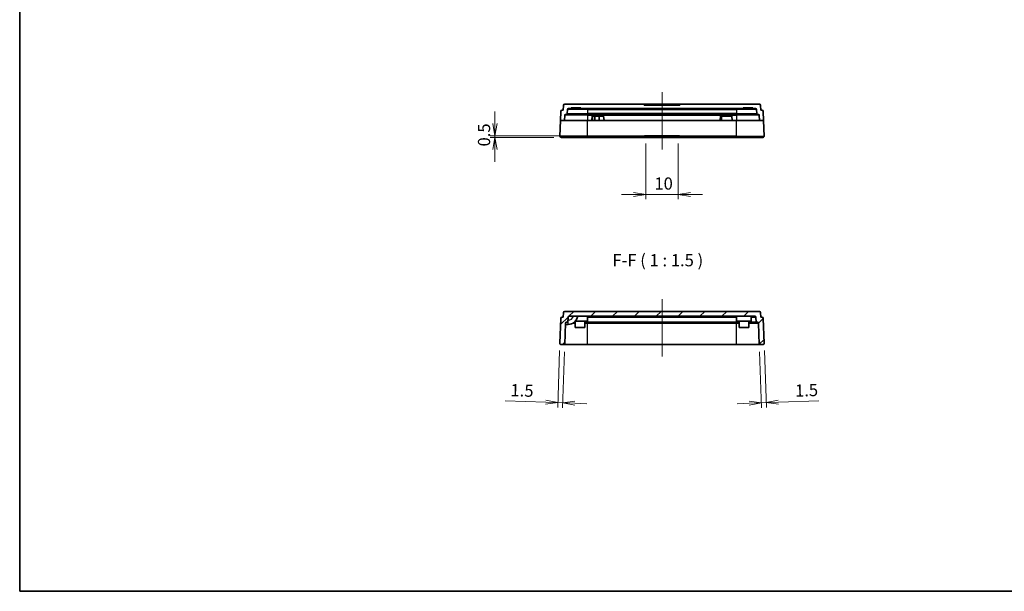
# Model space of a CAD drawing. Units: millimetres. Extents: x 0 to 3970, y 0 to 423.
# Drawn here: x 3384 to 3687, y 0 to 176 of the extents above; entities that cross this region are included whole.
import ezdxf

# ---------------------------------------------------------------- set-up
doc = ezdxf.new("R2010")
doc.units = ezdxf.units.MM
doc.layers.get('Defpoints').update_dxf_attribs({"lineweight": 25})
for name, color, linetype, lineweight in [('Border (ISO)', 7, 'Continuous', 35), ('Dimension (ISO)', 7, 'Continuous', 18), ('Dimension (ISO) @ 1', 7, 'Continuous', 18), ('Symbol (ISO)', 7, 'Continuous', 18), ('Visible (ISO)', 7, 'Continuous', 35), ('Visible Narrow (ISO)', 7, 'Continuous', 25)]:
    doc.layers.add(name, color=color, linetype=linetype, lineweight=lineweight)
doc.layers.add('Centerline (ISO)', color=7, linetype='Continuous', lineweight=18, true_color=0x80ffff)
doc.layers.add('Hatch (ISO)', color=1, linetype='Continuous', lineweight=18, true_color=0xff0000)
doc.styles.add('Note Text (TK)', font='MS PGothic.ttf')
doc.dimstyles.new('Default - Method 1b (TK)', dxfattribs={"dimtxt": 2.5, "dimasz": 2.5, "dimexe": 1, "dimexo": 1.5, "dimgap": 1, "dimtad": 1, "dimtoh": 1, "dimrnd": 1e-08, "dimdsep": 46, "dimtxsty": 'Note Text (TK)', "dimblk": 'OPEN', "dimcen": 0.09, "dimdle": 5, "dimclrd": 100, "dimclre": 100, "dimclrt": 7, "dimadec": 1, "dimazin": 1, "dimtfac": 1, "dimtmove": 0, "dimatfit": 3, "dimldrblk": 'OPEN', "dimfxl": 0, "dimtolj": 1, "dimlwd": -1, "dimlwe": -1, "dimarcsym": 0})

# ---------------------------------------------------------------- blocks, each defined once
blk = doc.blocks.new('図面枠 tk図枠')
at = {"layer": 'Border (ISO)'}
for p, q in [((14.5, 289), (14.5, 8)), ((14.5, 8), (405.5, 8))]:
    blk.add_line(p, q, dxfattribs=at)
blk = doc.blocks.new('_Open')
at = {"color": 0, "linetype": 'ByBlock', "lineweight": -2}
for p, q in [((-1, 0.167), (0, 0)), ((-1, -0.167), (0, 0)), ((0, 0), (-1, 0))]:
    blk.add_line(p, q, dxfattribs=at)
blk = doc.blocks.new('*D244')
at = {"layer": 'Defpoints', "color": 0, "transparency": 16777216}
for p in [(3550.06, 76.51), (3551.54, 76.09), (3549.42, 58.16)]:
    blk.add_point(p, dxfattribs=at)
at = {"layer": 'Dimension (ISO)', "color": 100, "transparency": 16777216}
for p, q in [((3549.98, 74.26), (3549.37, 56.66)), ((3551.47, 73.84), (3550.86, 56.6)), ((3545.67, 58.29), (3533.22, 58.72)), ((3550.92, 58.1), (3549.42, 58.16)), ((3554.66, 57.97), (3558.41, 57.84))]:
    blk.add_line(p, q, dxfattribs=at)
at = {"layer": 'Dimension (ISO)', "color": 100, "transparency": 16777216, "xscale": 3.75, "yscale": 3.75, "zscale": 3.75}
for p, rotation in [((3549.42, 58.16), 357.9999999999997), ((3550.92, 58.1), 177.9999999999997)]:
    blk.add_blockref('_Open', p, dxfattribs=dict(at, rotation=rotation))
at = {"layer": 'Dimension (ISO)', "color": 7, "transparency": 16777216, "insert": (3534.83, 62.04), "char_height": 3.75, "attachment_point": 4, "rotation": 358, "style": 'Note Text (TK)'}
blk.add_mtext('\\A1;1.5', dxfattribs=at)
blk = doc.blocks.new('*D245')
at = {"layer": 'Defpoints', "color": 0, "transparency": 16777216}
for p in [(3611.54, 76.09), (3613.03, 76.51), (3613.67, 58.16)]:
    blk.add_point(p, dxfattribs=at)
at = {"layer": 'Dimension (ISO)', "color": 100, "transparency": 16777216}
for p, q in [((3611.62, 73.84), (3612.22, 56.6)), ((3613.11, 74.26), (3613.72, 56.66)), ((3608.42, 57.97), (3604.68, 57.84)), ((3612.17, 58.1), (3613.67, 58.16)), ((3617.42, 58.29), (3629.87, 58.72))]:
    blk.add_line(p, q, dxfattribs=at)
at = {"layer": 'Dimension (ISO)', "color": 100, "transparency": 16777216, "xscale": 3.75, "yscale": 3.75, "zscale": 3.75}
for p, rotation in [((3612.17, 58.1), 2.000000000000312), ((3613.67, 58.16), 182.0000000000003)]:
    blk.add_blockref('_Open', p, dxfattribs=dict(at, rotation=rotation))
at = {"layer": 'Dimension (ISO)', "color": 7, "transparency": 16777216, "insert": (3622.55, 61.84), "char_height": 3.75, "attachment_point": 4, "rotation": 2, "style": 'Note Text (TK)'}
blk.add_mtext('\\A1;1.5', dxfattribs=at)
blk = doc.blocks.new('*D239')
at = {"layer": 'Defpoints', "color": 0, "transparency": 16777216}
for p in [(3530.04, 139.93), (3550.46, 139.93), (3576.14, 140.43)]:
    blk.add_point(p, dxfattribs=at)
at = {"layer": 'Dimension (ISO)', "color": 100, "transparency": 16777216}
for p, q in [((3530.04, 144.18), (3530.04, 147.93)), ((3573.89, 140.43), (3528.54, 140.43)), ((3548.21, 139.93), (3528.54, 139.93)), ((3530.04, 140.43), (3530.04, 139.93)), ((3530.04, 136.18), (3530.04, 132.43))]:
    blk.add_line(p, q, dxfattribs=at)
at = {"layer": 'Dimension (ISO)', "color": 100, "transparency": 16777216, "xscale": 3.75, "yscale": 3.75, "zscale": 3.75}
for p, rotation in [((3530.04, 140.43), 270), ((3530.04, 139.93), 90)]:
    blk.add_blockref('_Open', p, dxfattribs=dict(at, rotation=rotation))
at = {"layer": 'Dimension (ISO)', "color": 7, "transparency": 16777216, "insert": (3526.67, 137.13), "char_height": 3.75, "attachment_point": 4, "rotation": 90, "style": 'Note Text (TK)'}
blk.add_mtext('\\A1;0.5', dxfattribs=at)
blk = doc.blocks.new('*D240')
at = {"layer": 'Defpoints', "color": 0, "transparency": 16777216}
for p in [(3576.54, 140.33), (3586.54, 140.33), (3586.54, 122.33)]:
    blk.add_point(p, dxfattribs=at)
at = {"layer": 'Dimension (ISO)', "color": 100, "transparency": 16777216}
for p, q in [((3576.54, 138.08), (3576.54, 120.83)), ((3586.54, 138.08), (3586.54, 120.83)), ((3572.79, 122.33), (3569.04, 122.33)), ((3576.54, 122.33), (3586.54, 122.33)), ((3590.29, 122.33), (3594.04, 122.33))]:
    blk.add_line(p, q, dxfattribs=at)
at = {"layer": 'Dimension (ISO)', "color": 100, "transparency": 16777216, "xscale": 3.75, "yscale": 3.75, "zscale": 3.75}
blk.add_blockref('_Open', (3576.54, 122.33), dxfattribs=at)
at = {"layer": 'Dimension (ISO)', "color": 100, "transparency": 16777216, "xscale": 3.75, "yscale": 3.75, "zscale": 3.75, "rotation": 180}
blk.add_blockref('_Open', (3586.54, 122.33), dxfattribs=at)
at = {"layer": 'Dimension (ISO)', "color": 7, "transparency": 16777216, "insert": (3579.2, 125.7), "char_height": 3.75, "attachment_point": 4, "style": 'Note Text (TK)'}
blk.add_mtext('\\A1;10', dxfattribs=at)

msp = doc.modelspace()

# ---------------------------------------------------------------- hatches: boundary and pattern name
at = {"layer": 'Hatch (ISO)'}
h = msp.add_hatch(dxfattribs=at)
h.set_pattern_fill('ANSI31', color=256, scale=38.1, style=0)
h.set_pattern_definition([(45, (3361.75, -12), (-3.3676, 3.3676), [])])
edge = h.paths.add_edge_path()
edge.add_ellipse((3551.5301, 85.8929), major_axis=(-0.4, 0), ratio=1, start_angle=270, end_angle=358)
edge.add_line((3551.1303, 85.9068), (3551.081, 84.4929))
edge.add_line((3551.081, 84.4929), (3550.7234, 84.4929))
edge.add_ellipse((3550.7234, 84.0929), major_axis=(-0.4, 0), ratio=1, start_angle=270, end_angle=358)
edge.add_line((3550.3237, 84.1068), (3550.0583, 76.5068))
edge.add_ellipse((3550.458, 76.4929), major_axis=(-0.014, -0.3998), ratio=1, start_angle=270, end_angle=362)
edge.add_line((3550.458, 76.0929), (3551.5447, 76.0929))
edge.add_line((3551.5447, 76.0929), (3551.7756, 82.7033))
edge.add_ellipse((3552.0754, 82.6929), major_axis=(0.0105, 0.2998), ratio=1, start_angle=2, end_angle=90, ccw=False)
edge.add_line((3552.0754, 82.9929), (3552.5295, 82.9929))
edge.add_line((3552.5295, 82.9929), (3552.5822, 84.5033))
edge.add_ellipse((3552.882, 84.4929), major_axis=(0.0105, 0.2998), ratio=1, start_angle=2, end_angle=90, ccw=False)
edge.add_line((3552.882, 84.7929), (3610.2056, 84.7929))
edge.add_ellipse((3610.2056, 84.4929), major_axis=(0.3, 0), ratio=1, start_angle=2, end_angle=90, ccw=False)
edge.add_line((3610.5054, 84.5033), (3610.5581, 82.9929))
edge.add_line((3610.5581, 82.9929), (3611.0122, 82.9929))
edge.add_ellipse((3611.0122, 82.6929), major_axis=(0.3, 0), ratio=1, start_angle=2, end_angle=90, ccw=False)
edge.add_line((3611.3121, 82.7033), (3611.5429, 76.0929))
edge.add_line((3611.5429, 76.0929), (3612.6296, 76.0929))
edge.add_ellipse((3612.6296, 76.4929), major_axis=(0.4, 0), ratio=1, start_angle=270, end_angle=362)
edge.add_line((3613.0294, 76.5068), (3612.764, 84.1068))
edge.add_ellipse((3612.3642, 84.0929), major_axis=(-0.014, 0.3998), ratio=1, start_angle=270, end_angle=358)
edge.add_line((3612.3642, 84.4929), (3612.0067, 84.4929))
edge.add_line((3612.0067, 84.4929), (3611.9573, 85.9068))
edge.add_ellipse((3611.5575, 85.8929), major_axis=(-0.014, 0.3998), ratio=1, start_angle=270, end_angle=358)
edge.add_line((3611.5575, 86.2929), (3551.5301, 86.2929))

# ---------------------------------------------------------------- linework, layer by layer
at = {"layer": 'Centerline (ISO)', "linetype": 'Continuous'}
for p, q in [((3581.5438, 153.8761), (3581.5438, 136.1761)), ((3581.5438, 90.0429), (3581.5438, 72.3429))]:
    msp.add_line(p, q, dxfattribs=at)
at = {"layer": 'Visible (ISO)'}
for p, q in [((3551.081, 148.3261), (3551.1303, 149.7401)), ((3551.5301, 150.1261), (3576.0438, 150.1261)), ((3552.6835, 148.8261), (3558.5438, 148.8261)), ((3553.5438, 148.8261), (3553.5438, 149.0261)), ((3553.5438, 149.0261), (3556.5438, 149.0261)), ((3556.5438, 149.0261), (3556.5438, 148.8261)), ((3604.5438, 148.8261), (3558.5438, 148.8261)), ((3576.0438, 149.8261), (3576.0438, 150.1261)), ((3576.0438, 150.1261), (3577.0438, 150.1261)), ((3587.0438, 149.8261), (3576.0438, 149.8261)), ((3577.0438, 150.1261), (3586.0438, 150.1261)), ((3586.0438, 150.1261), (3587.0438, 150.1261)), ((3587.0438, 150.1261), (3611.5575, 150.1261)), ((3587.0438, 150.1261), (3587.0438, 149.8261)), ((3604.5438, 148.8261), (3610.4041, 148.8261)), ((3606.5438, 148.8261), (3606.5438, 149.0261)), ((3606.5438, 149.0261), (3609.5438, 149.0261)), ((3609.5438, 149.0261), (3609.5438, 148.8261)), ((3611.9573, 149.7401), (3612.0067, 148.3261)), ((3550.2254, 145.1261), (3550.3237, 147.9401)), ((3550.7234, 148.3261), (3551.081, 148.3261)), ((3551.5642, 146.7366), (3551.5079, 145.1261)), ((3551.864, 147.0261), (3558.5438, 147.0261)), ((3552.3837, 148.5366), (3552.3411, 147.3157)), ((3604.5438, 147.0261), (3558.5438, 147.0261)), ((3559.9301, 145.1261), (3560.0438, 146.4261)), ((3560.0438, 146.4261), (3563.5438, 146.4261)), ((3560.0615, 145.1261), (3560.0615, 146.4261)), ((3560.8312, 146.4261), (3560.8312, 145.1261)), ((3562.1487, 145.1261), (3562.1487, 146.4261)), ((3563.5438, 146.4261), (3563.6575, 145.1261)), ((3599.4301, 145.1261), (3599.5438, 146.4261)), ((3599.5438, 146.4261), (3603.0438, 146.4261)), ((3599.6473, 145.1261), (3599.6473, 146.4261)), ((3599.8992, 145.1261), (3599.8992, 146.4261)), ((3603.0438, 146.4261), (3603.1575, 145.1261)), ((3604.5438, 147.0261), (3611.2236, 147.0261)), ((3610.7039, 148.5366), (3610.7466, 147.3157)), ((3611.5234, 146.7366), (3611.5797, 145.1261)), ((3612.0067, 148.3261), (3612.3642, 148.3261)), ((3612.764, 147.9401), (3612.8622, 145.1261)), ((3550.0583, 140.3401), (3550.2254, 145.1261)), ((3550.2254, 145.1261), (3558.5438, 145.1261)), ((3604.5438, 145.1261), (3558.5438, 145.1261)), ((3604.5438, 145.1261), (3612.8622, 145.1261)), ((3613.0294, 140.3401), (3612.8622, 145.1261)), ((3558.5438, 139.9261), (3550.458, 139.9261)), ((3558.5438, 139.9261), (3576.1438, 139.9261)), ((3586.9438, 140.4261), (3576.1438, 140.4261)), ((3586.9438, 139.9261), (3576.1438, 139.9261)), ((3576.5438, 140.3261), (3576.5438, 140.4261)), ((3586.5438, 140.4261), (3586.5438, 140.3261)), ((3586.9438, 139.9261), (3604.5438, 139.9261)), ((3612.6296, 139.9261), (3604.5438, 139.9261)), ((3551.1303, 85.9068), (3551.081, 84.4929)), ((3611.5575, 86.2929), (3551.5301, 86.2929)), ((3612.0067, 84.4929), (3611.9573, 85.9068)), ((3550.3237, 84.1068), (3550.0583, 76.5068)), ((3551.081, 84.4929), (3550.7234, 84.4929)), ((3551.5447, 76.0929), (3551.7756, 82.7033)), ((3551.7612, 82.2929), (3552.5858, 82.2929)), ((3552.0754, 82.9929), (3552.5295, 82.9929)), ((3552.5295, 82.9929), (3552.5822, 84.5033)), ((3552.882, 84.7929), (3610.2056, 84.7929)), ((3554.7938, 82.9929), (3554.5119, 82.9929)), ((3554.7938, 83.262), (3554.7938, 81.2929)), ((3558.5438, 83.2929), (3554.8218, 83.2929)), ((3557.7938, 83.2929), (3557.7938, 81.2929)), ((3558.5438, 82.9929), (3557.7938, 82.9929)), ((3558.5438, 84.7929), (3558.5438, 83.2929)), ((3604.5438, 82.9929), (3558.5438, 82.9929)), ((3604.5438, 84.7929), (3604.5438, 83.2929)), ((3609.0438, 83.2929), (3604.5438, 83.2929)), ((3605.2938, 82.9929), (3604.5438, 82.9929)), ((3605.2938, 83.2929), (3605.2938, 81.2929)), ((3608.2938, 83.2929), (3608.2938, 81.2929)), ((3610.5581, 82.9929), (3608.2938, 82.9929)), ((3609.0438, 84.7929), (3609.0438, 83.2929)), ((3610.5054, 84.5033), (3610.5581, 82.9929)), ((3610.5581, 82.9929), (3611.0122, 82.9929)), ((3611.3121, 82.7033), (3611.5429, 76.0929)), ((3612.3642, 84.4929), (3612.0067, 84.4929)), ((3613.0294, 76.5068), (3612.764, 84.1068)), ((3557.7938, 81.2929), (3554.7938, 81.2929)), ((3608.2938, 81.2929), (3605.2938, 81.2929)), ((3550.458, 76.0929), (3551.5447, 76.0929)), ((3558.5438, 76.0929), (3551.5447, 76.0929)), ((3604.5438, 76.0929), (3558.5438, 76.0929)), ((3611.5429, 76.0929), (3604.5438, 76.0929)), ((3611.5429, 76.0929), (3612.6296, 76.0929))]:
    msp.add_line(p, q, dxfattribs=at)
for centre, radius, start, end in [((3551.5301, 149.7261), 0.4, 90, 178), ((3552.6835, 148.5261), 0.3, 90, 178), ((3610.4041, 148.5261), 0.3, 2, 90), ((3611.5575, 149.7261), 0.4, 2, 90), ((3550.7234, 147.9261), 0.4, 90, 178), ((3551.864, 146.7261), 0.3, 90, 178), ((3552.0412, 147.3261), 0.3, 270, 358), ((3611.0464, 147.3261), 0.3, 182, 270), ((3611.2236, 146.7261), 0.3, 2, 90), ((3612.3642, 147.9261), 0.4, 2, 90), ((3550.458, 140.3261), 0.4, 178, 270), ((3576.1438, 140.3261), 0.4, 270, 0), ((3586.9438, 140.3261), 0.4, 180, 270), ((3612.6296, 140.3261), 0.4, 270, 2), ((3551.5301, 85.8929), 0.4, 90, 178), ((3611.5575, 85.8929), 0.4, 2, 90), ((3550.7234, 84.0929), 0.4, 90, 178), ((3552.0754, 82.6929), 0.3, 90, 178), ((3552.882, 84.4929), 0.3, 90, 178), ((3552.5858, 85.2929), 3, 270, 350.405932), ((3610.2056, 84.4929), 0.3, 2, 90), ((3611.0122, 82.6929), 0.3, 2, 90), ((3612.3642, 84.0929), 0.4, 2, 90), ((3550.458, 76.4929), 0.4, 178, 270), ((3612.6296, 76.4929), 0.4, 270, 2)]:
    msp.add_arc(centre, radius, start, end, dxfattribs=at)
at = {"layer": 'Visible Narrow (ISO)'}
for p, q in [((3558.5438, 148.8261), (3558.5438, 148.5366)), ((3577.0438, 150.1261), (3577.0438, 149.8261)), ((3586.0438, 150.1261), (3586.0438, 149.8261)), ((3604.5438, 148.8261), (3604.5438, 148.5366)), ((3558.5438, 146.7366), (3551.5642, 146.7366)), ((3552.3411, 147.3157), (3558.5438, 147.3157)), ((3558.5438, 148.5366), (3552.3837, 148.5366)), ((3558.5438, 148.5366), (3604.5438, 148.5366)), ((3558.5438, 148.5366), (3558.5438, 147.3157)), ((3558.5438, 147.3157), (3558.5438, 147.0261)), ((3604.5438, 147.3157), (3558.5438, 147.3157)), ((3558.5438, 146.7366), (3558.5438, 147.0261)), ((3558.5438, 146.7366), (3604.5438, 146.7366)), ((3558.5438, 146.7366), (3558.5438, 145.1261)), ((3610.7039, 148.5366), (3604.5438, 148.5366)), ((3604.5438, 148.5366), (3604.5438, 147.3157)), ((3604.5438, 147.3157), (3604.5438, 147.0261)), ((3604.5438, 147.3157), (3610.7466, 147.3157)), ((3604.5438, 146.7366), (3604.5438, 147.0261)), ((3611.5234, 146.7366), (3604.5438, 146.7366)), ((3604.5438, 146.7366), (3604.5438, 145.1261)), ((3558.5438, 140.3401), (3558.5438, 145.1261)), ((3604.5438, 140.3401), (3604.5438, 145.1261)), ((3550.0583, 140.3401), (3558.5438, 140.3401)), ((3576.1438, 140.3401), (3558.5438, 140.3401)), ((3558.5438, 140.3401), (3558.5438, 139.9261)), ((3576.1438, 140.4261), (3576.1438, 140.3401)), ((3576.1438, 139.9261), (3576.1438, 140.3401)), ((3586.9438, 140.3401), (3586.9438, 140.4261)), ((3586.9438, 140.3401), (3586.9438, 139.9261)), ((3604.5438, 140.3401), (3586.9438, 140.3401)), ((3604.5438, 140.3401), (3604.5438, 139.9261)), ((3604.5438, 140.3401), (3613.0294, 140.3401)), ((3552.5858, 83.5929), (3552.5504, 83.5929)), ((3552.5858, 82.2929), (3552.5858, 83.5929)), ((3554.1005, 82.7033), (3554.7938, 82.7033)), ((3557.7938, 82.7033), (3558.5438, 82.7033)), ((3558.5438, 84.5033), (3604.5438, 84.5033)), ((3558.5438, 83.2929), (3558.5438, 82.9929)), ((3558.5438, 82.7033), (3558.5438, 82.9929)), ((3558.5438, 82.7033), (3604.5438, 82.7033)), ((3558.5438, 76.0929), (3558.5438, 82.7033)), ((3604.5438, 83.2929), (3604.5438, 82.9929)), ((3604.5438, 82.7033), (3604.5438, 82.9929)), ((3604.5438, 82.7033), (3605.2938, 82.7033)), ((3604.5438, 76.0929), (3604.5438, 82.7033)), ((3608.2938, 82.7033), (3611.3121, 82.7033)), ((3609.0438, 84.5033), (3610.5054, 84.5033))]:
    msp.add_line(p, q, dxfattribs=at)
msp.add_arc((3552.5858, 85.2929), 1.7, 270, 342.895365, dxfattribs=at)
for centre, major_axis, start_param, end_param in [((3576.1438, 140.3261), (0.4, 0), 0, 1.57079633), ((3586.9438, 140.3261), (-0.4, 0), 4.71238898, 6.28318531)]:
    msp.add_ellipse(centre, major_axis=major_axis, ratio=0.0348995, start_param=start_param, end_param=end_param, dxfattribs=at)

# ---------------------------------------------------------------- block references
at = {"xscale": 1.5, "yscale": 1.5, "zscale": 1.5}
msp.add_blockref('図面枠 tk図枠', (3361.75, -12), dxfattribs=at)

# ---------------------------------------------------------------- texts
at = {"layer": 'Symbol (ISO)', "color": 7, "insert": (3566.2626, 99.0114), "char_height": 3.75, "attachment_point": 7, "style": 'Note Text (TK)'}
msp.add_mtext('F-F ( 1 : 1.5 )', dxfattribs=at)

# ---------------------------------------------------------------- dimensions: what is measured, and where the dimension line sits
at = {"layer": 'Dimension (ISO) @ 1', "color": 100, "true_color": 0x00ff3f}
for base, p1, p2, angle, picture, middle in [((3530.0438, 139.9261), (3576.1438, 140.4261), (3550.458, 139.9261), 90, '*D239', (3530.0438, 140.1761)), ((3549.4174, 58.1562), (3551.5447, 76.0929), (3550.0583, 76.5068), 358, '*D244', (3537.5696, 58.5699)), ((3613.6702, 58.1562), (3611.5429, 76.0929), (3613.0294, 76.5068), 182, '*D245', (3625.5181, 58.5699))]:
    dim = msp.add_linear_dim(base=base, p1=p1, p2=p2, angle=angle, dimstyle='Default - Method 1b (TK)', override={"dimscale": 1, "dimtxt": 3.75, "dimasz": 3.75, "dimexe": 1.5, "dimexo": 2.25, "dimgap": 1.5, "dimtoh": 0, "dimdec": 2, "dimcen": 0.135, "dimtol": 0, "dimlim": 0, "dimtp": 0, "dimtm": 0, "dimtdec": 2, "dimtix": 0, "dimtofl": 1, "dimtmove": 0, "dimatfit": 1}, dxfattribs=at)
    dim.commit()
    dim.dimension.update_dxf_attribs({"geometry": picture, "text_midpoint": middle, "dimtype": 160})
dim = msp.add_linear_dim(base=(3586.5438, 122.3261), p1=(3576.5438, 140.3261), p2=(3586.5438, 140.3261), dimstyle='Default - Method 1b (TK)', override={"dimscale": 1, "dimtxt": 3.75, "dimasz": 3.75, "dimexe": 1.5, "dimexo": 2.25, "dimgap": 1.5, "dimtoh": 0, "dimdec": 2, "dimcen": 0.135, "dimtol": 0, "dimlim": 0, "dimtp": 0, "dimtm": 0, "dimtdec": 2, "dimtix": 0, "dimtofl": 1, "dimtmove": 0, "dimatfit": 1}, dxfattribs=at)
dim.commit()
dim.dimension.update_dxf_attribs({"geometry": '*D240', "text_midpoint": (3581.5438, 122.3261), "dimtype": 160})

doc.saveas('drawing.dxf')
